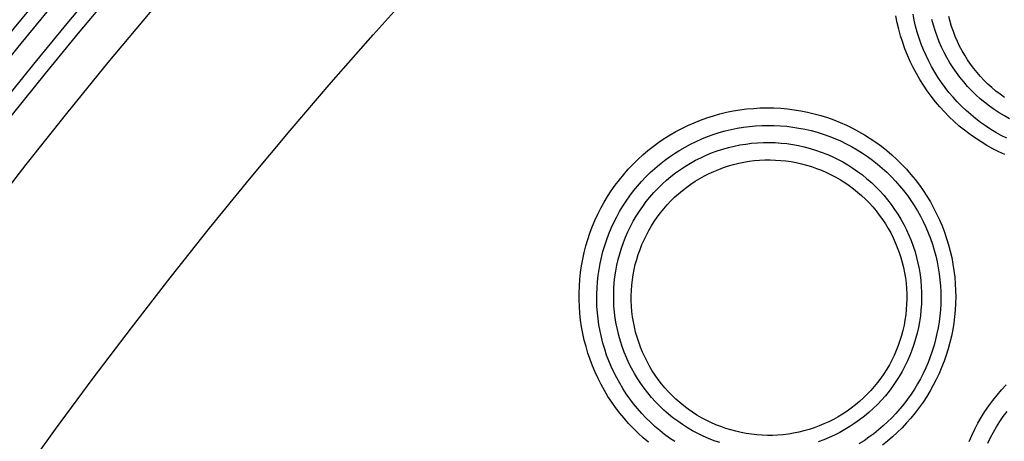
# Model space of a CAD drawing. Units: millimetres. Extents: x -526 to 315, y -209 to 298.
# Drawn here: x -51 to -40, y -104 to -99 of the extents above; entities that cross this region are included whole.
import ezdxf

# ---------------------------------------------------------------- set-up
doc = ezdxf.new("R2010")
doc.units = ezdxf.units.MM
doc.layers.add('AXIS_Sectional-View', color=7, linetype='Continuous')
doc.styles.get("Standard").update_dxf_attribs({"font": 'arial.ttf'})
doc.dimstyles.new('AXIS', dxfattribs={"dimtxt": 10, "dimasz": 4, "dimexe": 0.18, "dimexo": 0.0625, "dimgap": 0.09, "dimtad": 0, "dimtih": 1, "dimtoh": 1, "dimdec": 0, "dimzin": 0, "dimdsep": 46, "dimtxsty": 'Standard', "dimcen": 0.09, "dimadec": 0, "dimazin": 0, "dimtfac": 1, "dimtdec": 0, "dimtofl": 0, "dimtmove": 0, "dimatfit": 3, "dimfxl": 1, "dimtolj": 1, "dimtzin": 0, "dimarcsym": 0})

# ---------------------------------------------------------------- blocks, each defined once
blk = doc.blocks.new('*D10')
at = {"layer": 'AXIS_Sectional-View', "color": 0, "lineweight": -2, "transparency": 16777216}
for p, q in [((-84.33, -61.944), (-80.33, -61.944)), ((-80.33, -61.944), (-50.853, -91.083)), ((0, -141.442), (0, -141.262)), ((-0.09, -141.352), (0.09, -141.352))]:
    blk.add_line(p, q, dxfattribs=at)
blk.add_arc((0, -141.352), 67.505, 81.30067, 135.48355, dxfattribs=at)
at = {"layer": 'AXIS_Sectional-View', "color": 0, "transparency": 16777216}
blk.add_solid([(-50.384, -90.609), (-51.321, -91.558), (-48.008, -93.896)], dxfattribs=at)
at = {"layer": 'Defpoints', "color": 0, "transparency": 16777216}
for p in [(-48.008, -93.896), (48.008, -188.809)]:
    blk.add_point(p, dxfattribs=at)
at = {"layer": 'AXIS_Sectional-View', "color": 0, "transparency": 16777216, "insert": (-139.737, -61.944), "char_height": 10, "attachment_point": 5}
blk.add_mtext('\\A1;∅135mm [∅5.32"]', dxfattribs=at)

msp = doc.modelspace()

# ---------------------------------------------------------------- linework, layer by layer
at = {"layer": 'AXIS_Sectional-View', "color": 7, "linetype": 'Continuous'}
for points in [[(-39.565, -100.79), (-39.63, -100.757), (-39.694, -100.721), (-39.757, -100.683), (-39.819, -100.642), (-39.879, -100.6), (-39.938, -100.555), (-39.996, -100.507), (-40.051, -100.458), (-40.105, -100.407), (-40.157, -100.354), (-40.207, -100.298), (-40.256, -100.242), (-40.302, -100.183), (-40.345, -100.123), (-40.387, -100.061), (-40.426, -99.998), (-40.463, -99.933), (-40.498, -99.867), (-40.53, -99.8), (-40.56, -99.732), (-40.587, -99.663), (-40.612, -99.593), (-40.634, -99.522), (-40.654, -99.45), (-40.671, -99.378), (-40.685, -99.305)], [(-39.587, -100.984), (-39.66, -100.95), (-39.731, -100.914), (-39.802, -100.875), (-39.871, -100.834), (-39.938, -100.79), (-40.004, -100.743), (-40.069, -100.694), (-40.132, -100.643), (-40.193, -100.589), (-40.252, -100.533), (-40.309, -100.475), (-40.364, -100.415), (-40.417, -100.352), (-40.467, -100.288), (-40.516, -100.223), (-40.561, -100.155), (-40.605, -100.086), (-40.645, -100.015), (-40.684, -99.943), (-40.719, -99.87), (-40.752, -99.795), (-40.782, -99.72), (-40.809, -99.643), (-40.834, -99.565), (-40.856, -99.487), (-40.874, -99.408), (-40.89, -99.328)], [(-39.533, -100.557), (-39.594, -100.523), (-39.655, -100.486), (-39.714, -100.447), (-39.771, -100.406), (-39.827, -100.363), (-39.882, -100.317), (-39.934, -100.27), (-39.984, -100.221), (-40.033, -100.169), (-40.08, -100.116), (-40.124, -100.061), (-40.167, -100.005), (-40.207, -99.947), (-40.245, -99.887), (-40.28, -99.826), (-40.313, -99.764), (-40.344, -99.7), (-40.373, -99.635), (-40.398, -99.57), (-40.422, -99.503), (-40.442, -99.436), (-40.46, -99.368)], [(-39.593, -100.301), (-39.645, -100.264), (-39.695, -100.225), (-39.743, -100.184), (-39.79, -100.142), (-39.835, -100.098), (-39.878, -100.051), (-39.92, -100.004), (-39.96, -99.955), (-39.997, -99.904), (-40.033, -99.852), (-40.067, -99.798), (-40.098, -99.744), (-40.128, -99.688), (-40.155, -99.631), (-40.18, -99.573), (-40.203, -99.514), (-40.224, -99.455), (-40.242, -99.394), (-40.258, -99.334)], [(-44.089, -101.16), (-44.033, -101.101), (-43.975, -101.044), (-43.915, -100.989), (-43.854, -100.937), (-43.79, -100.886), (-43.725, -100.838), (-43.658, -100.793), (-43.589, -100.75), (-43.519, -100.709), (-43.448, -100.671), (-43.375, -100.635), (-43.3, -100.603), (-43.225, -100.572), (-43.149, -100.545), (-43.071, -100.52), (-42.993, -100.498), (-42.914, -100.479), (-42.835, -100.463), (-42.754, -100.45), (-42.674, -100.439), (-42.593, -100.432), (-42.512, -100.427), (-42.43, -100.426), (-42.349, -100.427), (-42.267, -100.431), (-42.186, -100.439), (-42.106, -100.449), (-42.025, -100.462), (-41.945, -100.478), (-41.866, -100.497), (-41.787, -100.518), (-41.709, -100.543), (-41.633, -100.57), (-41.557, -100.6), (-41.482, -100.633), (-41.409, -100.669), (-41.337, -100.707), (-41.266, -100.748), (-41.197, -100.791), (-41.129, -100.837), (-41.063, -100.885), (-40.999, -100.936), (-40.937, -100.989), (-40.877, -101.044), (-40.819, -101.101), (-40.763, -101.16), (-40.71, -101.221), (-40.658, -101.283), (-40.609, -101.348), (-40.563, -101.413), (-40.519, -101.481), (-40.478, -101.55), (-40.439, -101.62), (-40.403, -101.691), (-40.369, -101.763), (-40.338, -101.837), (-40.31, -101.911), (-40.284, -101.986), (-40.261, -102.062), (-40.241, -102.139), (-40.223, -102.216), (-40.208, -102.293), (-40.196, -102.371), (-40.187, -102.45), (-40.18, -102.528), (-40.176, -102.607), (-40.175, -102.685), (-40.177, -102.764), (-40.181, -102.843), (-40.189, -102.921), (-40.199, -102.999), (-40.211, -103.076), (-40.226, -103.153), (-40.244, -103.23), (-40.265, -103.306), (-40.288, -103.381), (-40.314, -103.455), (-40.343, -103.528), (-40.374, -103.6), (-40.407, -103.671), (-40.443, -103.741), (-40.481, -103.81), (-40.522, -103.877), (-40.566, -103.943), (-40.612, -104.008), (-40.66, -104.071), (-40.71, -104.133), (-40.763, -104.192)], [(-43.929, -101.306), (-43.878, -101.252), (-43.825, -101.2), (-43.771, -101.15), (-43.715, -101.102), (-43.657, -101.056), (-43.597, -101.013), (-43.536, -100.971), (-43.474, -100.932), (-43.41, -100.895), (-43.345, -100.86), (-43.278, -100.827), (-43.211, -100.797), (-43.142, -100.77), (-43.073, -100.745), (-43.002, -100.722), (-42.931, -100.702), (-42.859, -100.685), (-42.786, -100.67), (-42.713, -100.657), (-42.64, -100.648), (-42.566, -100.641), (-42.492, -100.636), (-42.418, -100.635), (-42.343, -100.636), (-42.269, -100.64), (-42.195, -100.646), (-42.121, -100.655), (-42.048, -100.667), (-41.975, -100.681), (-41.903, -100.698), (-41.831, -100.718), (-41.76, -100.74), (-41.69, -100.765), (-41.62, -100.792), (-41.552, -100.822), (-41.485, -100.854), (-41.419, -100.889), (-41.354, -100.926), (-41.291, -100.966), (-41.229, -101.007), (-41.169, -101.051), (-41.11, -101.097), (-41.053, -101.145), (-40.998, -101.195), (-40.945, -101.247), (-40.894, -101.301), (-40.845, -101.357), (-40.798, -101.414), (-40.753, -101.473), (-40.71, -101.533), (-40.67, -101.594), (-40.632, -101.657), (-40.596, -101.721), (-40.563, -101.786), (-40.532, -101.852), (-40.503, -101.919), (-40.477, -101.987), (-40.454, -102.056), (-40.432, -102.125), (-40.414, -102.195), (-40.397, -102.266), (-40.384, -102.337), (-40.372, -102.408), (-40.364, -102.48), (-40.358, -102.552), (-40.354, -102.624), (-40.353, -102.696), (-40.354, -102.768), (-40.358, -102.84), (-40.365, -102.911), (-40.374, -102.983), (-40.385, -103.054), (-40.399, -103.124), (-40.415, -103.194), (-40.434, -103.264), (-40.455, -103.333), (-40.479, -103.401), (-40.505, -103.468), (-40.533, -103.534), (-40.564, -103.599), (-40.597, -103.663), (-40.632, -103.726), (-40.669, -103.788), (-40.709, -103.848), (-40.751, -103.908), (-40.795, -103.966), (-40.841, -104.022), (-40.889, -104.077)], [(-43.782, -101.439), (-43.734, -101.388), (-43.684, -101.339), (-43.631, -101.292), (-43.578, -101.247), (-43.522, -101.204), (-43.465, -101.163), (-43.406, -101.124), (-43.346, -101.087), (-43.284, -101.053), (-43.222, -101.022), (-43.158, -100.992), (-43.093, -100.965), (-43.027, -100.941), (-42.96, -100.919), (-42.892, -100.9), (-42.824, -100.883), (-42.754, -100.869), (-42.685, -100.858), (-42.615, -100.849), (-42.545, -100.843), (-42.474, -100.84), (-42.404, -100.839), (-42.333, -100.841), (-42.263, -100.846), (-42.193, -100.853), (-42.123, -100.864), (-42.053, -100.876), (-41.985, -100.892), (-41.916, -100.91), (-41.849, -100.931), (-41.782, -100.954), (-41.716, -100.98), (-41.652, -101.008), (-41.588, -101.039), (-41.526, -101.072), (-41.465, -101.108), (-41.405, -101.146), (-41.347, -101.186), (-41.29, -101.228), (-41.236, -101.273), (-41.182, -101.32), (-41.131, -101.368), (-41.082, -101.419), (-41.034, -101.471), (-40.989, -101.525), (-40.946, -101.581), (-40.905, -101.639), (-40.866, -101.698), (-40.829, -101.758), (-40.795, -101.82), (-40.764, -101.883), (-40.734, -101.947), (-40.707, -102.013), (-40.683, -102.079), (-40.661, -102.146), (-40.642, -102.214), (-40.626, -102.282), (-40.612, -102.351), (-40.601, -102.421), (-40.592, -102.491), (-40.586, -102.561), (-40.583, -102.632), (-40.583, -102.702), (-40.585, -102.772), (-40.59, -102.843), (-40.597, -102.913), (-40.608, -102.982), (-40.621, -103.051), (-40.636, -103.12), (-40.654, -103.188), (-40.675, -103.255), (-40.698, -103.321), (-40.724, -103.387), (-40.752, -103.451), (-40.783, -103.514), (-40.816, -103.576), (-40.852, -103.637), (-40.89, -103.697), (-40.93, -103.755), (-40.972, -103.811), (-41.016, -103.866), (-41.063, -103.919)], [(-43.623, -101.585), (-43.579, -101.539), (-43.534, -101.495), (-43.488, -101.453), (-43.44, -101.413), (-43.39, -101.375), (-43.339, -101.338), (-43.287, -101.303), (-43.234, -101.271), (-43.179, -101.24), (-43.123, -101.212), (-43.066, -101.186), (-43.008, -101.162), (-42.949, -101.14), (-42.889, -101.12), (-42.829, -101.103), (-42.768, -101.088), (-42.706, -101.075), (-42.644, -101.065), (-42.582, -101.057), (-42.519, -101.052), (-42.456, -101.049), (-42.393, -101.048), (-42.33, -101.05), (-42.267, -101.054), (-42.205, -101.06), (-42.142, -101.069), (-42.08, -101.08), (-42.019, -101.094), (-41.958, -101.11), (-41.897, -101.128), (-41.838, -101.149), (-41.779, -101.172), (-41.721, -101.197), (-41.664, -101.225), (-41.608, -101.254), (-41.553, -101.286), (-41.5, -101.32), (-41.448, -101.355), (-41.397, -101.393), (-41.348, -101.433), (-41.3, -101.474), (-41.254, -101.518), (-41.21, -101.563), (-41.167, -101.61), (-41.127, -101.658), (-41.088, -101.708), (-41.051, -101.759), (-41.016, -101.812), (-40.983, -101.866), (-40.952, -101.921), (-40.924, -101.978), (-40.897, -102.035), (-40.873, -102.093), (-40.851, -102.153), (-40.832, -102.213), (-40.814, -102.274), (-40.799, -102.335), (-40.787, -102.397), (-40.777, -102.459), (-40.769, -102.522), (-40.763, -102.585), (-40.76, -102.648), (-40.76, -102.711), (-40.762, -102.774), (-40.766, -102.837), (-40.773, -102.9), (-40.782, -102.963), (-40.793, -103.025), (-40.807, -103.086), (-40.823, -103.147), (-40.842, -103.207), (-40.863, -103.267), (-40.886, -103.326), (-40.911, -103.384), (-40.939, -103.44), (-40.968, -103.496), (-41, -103.55), (-41.034, -103.604), (-41.07, -103.656), (-41.108, -103.707), (-41.148, -103.756), (-41.189, -103.803)], [(-43.847, -104.421), (-43.909, -104.368), (-43.969, -104.314), (-44.027, -104.257), (-44.084, -104.198), (-44.138, -104.136), (-44.19, -104.073), (-44.239, -104.009), (-44.286, -103.942), (-44.331, -103.874), (-44.373, -103.804), (-44.412, -103.733), (-44.449, -103.66), (-44.484, -103.586), (-44.515, -103.511), (-44.544, -103.435), (-44.57, -103.358), (-44.593, -103.28), (-44.614, -103.201), (-44.631, -103.122), (-44.646, -103.042), (-44.658, -102.962), (-44.667, -102.881), (-44.673, -102.8), (-44.676, -102.719), (-44.676, -102.637), (-44.673, -102.556), (-44.667, -102.475), (-44.658, -102.395), (-44.647, -102.314), (-44.632, -102.235), (-44.615, -102.155), (-44.595, -102.077), (-44.572, -101.999), (-44.546, -101.923), (-44.518, -101.847), (-44.487, -101.772), (-44.453, -101.698), (-44.416, -101.626), (-44.377, -101.555), (-44.335, -101.485), (-44.291, -101.417), (-44.244, -101.35), (-44.195, -101.285), (-44.143, -101.221), (-44.089, -101.16)], [(-43.532, -104.414), (-43.594, -104.372), (-43.654, -104.328), (-43.712, -104.282), (-43.769, -104.234), (-43.824, -104.184), (-43.877, -104.131), (-43.928, -104.077), (-43.977, -104.021), (-44.025, -103.964), (-44.07, -103.904), (-44.112, -103.843), (-44.153, -103.781), (-44.191, -103.717), (-44.227, -103.652), (-44.261, -103.586), (-44.292, -103.518), (-44.321, -103.449), (-44.347, -103.38), (-44.37, -103.309), (-44.391, -103.238), (-44.41, -103.166), (-44.426, -103.094), (-44.439, -103.021), (-44.449, -102.948), (-44.457, -102.874), (-44.463, -102.8), (-44.465, -102.726), (-44.465, -102.652), (-44.462, -102.578), (-44.457, -102.504), (-44.449, -102.431), (-44.438, -102.357), (-44.425, -102.285), (-44.409, -102.213), (-44.391, -102.141), (-44.37, -102.07), (-44.346, -102), (-44.32, -101.931), (-44.292, -101.863), (-44.261, -101.796), (-44.227, -101.73), (-44.192, -101.666), (-44.154, -101.602), (-44.113, -101.54), (-44.07, -101.479), (-44.025, -101.419), (-43.978, -101.362), (-43.929, -101.306)], [(-42.996, -104.427), (-43.062, -104.404), (-43.128, -104.378), (-43.193, -104.35), (-43.256, -104.319), (-43.319, -104.286), (-43.38, -104.25), (-43.439, -104.212), (-43.498, -104.172), (-43.554, -104.13), (-43.609, -104.085), (-43.662, -104.039), (-43.713, -103.99), (-43.763, -103.94), (-43.81, -103.887), (-43.856, -103.833), (-43.899, -103.777), (-43.94, -103.72), (-43.979, -103.661), (-44.015, -103.6), (-44.049, -103.539), (-44.081, -103.476), (-44.111, -103.411), (-44.137, -103.346), (-44.162, -103.28), (-44.183, -103.213), (-44.203, -103.145), (-44.219, -103.076), (-44.233, -103.007), (-44.244, -102.938), (-44.253, -102.868), (-44.259, -102.798), (-44.262, -102.727), (-44.262, -102.657), (-44.26, -102.586), (-44.255, -102.516), (-44.248, -102.446), (-44.238, -102.377), (-44.225, -102.307), (-44.209, -102.239), (-44.191, -102.171), (-44.17, -102.104), (-44.147, -102.037), (-44.121, -101.972), (-44.093, -101.907), (-44.062, -101.844), (-44.029, -101.782), (-43.994, -101.721), (-43.956, -101.662), (-43.916, -101.604), (-43.873, -101.547), (-43.829, -101.492), (-43.782, -101.439)], [(-41.189, -103.803), (-41.233, -103.849), (-41.278, -103.893), (-41.325, -103.935), (-41.373, -103.976), (-41.423, -104.015), (-41.474, -104.051), (-41.527, -104.086), (-41.581, -104.119), (-41.636, -104.149), (-41.693, -104.178), (-41.75, -104.204), (-41.808, -104.228), (-41.868, -104.25), (-41.928, -104.269), (-41.989, -104.286), (-42.05, -104.301), (-42.112, -104.314), (-42.174, -104.324), (-42.237, -104.332), (-42.3, -104.337), (-42.363, -104.34), (-42.426, -104.34), (-42.49, -104.338), (-42.553, -104.334), (-42.615, -104.327), (-42.678, -104.318), (-42.74, -104.306), (-42.802, -104.292), (-42.863, -104.276), (-42.923, -104.257), (-42.983, -104.236), (-43.042, -104.213), (-43.1, -104.187), (-43.157, -104.159), (-43.212, -104.129), (-43.267, -104.097), (-43.32, -104.063), (-43.372, -104.027), (-43.423, -103.989), (-43.472, -103.949), (-43.519, -103.907), (-43.565, -103.864), (-43.609, -103.818), (-43.651, -103.771), (-43.691, -103.723), (-43.73, -103.673), (-43.766, -103.621), (-43.801, -103.568), (-43.834, -103.514), (-43.864, -103.459), (-43.892, -103.402), (-43.918, -103.345), (-43.942, -103.287), (-43.964, -103.227), (-43.983, -103.167), (-44, -103.107), (-44.014, -103.045), (-44.027, -102.984), (-44.036, -102.922), (-44.044, -102.859), (-44.049, -102.796), (-44.052, -102.734), (-44.052, -102.671), (-44.05, -102.608), (-44.046, -102.545), (-44.039, -102.483), (-44.029, -102.421), (-44.018, -102.359), (-44.004, -102.298), (-43.988, -102.237), (-43.969, -102.177), (-43.948, -102.118), (-43.925, -102.06), (-43.9, -102.002), (-43.872, -101.946), (-43.843, -101.891), (-43.811, -101.836), (-43.777, -101.783), (-43.742, -101.732), (-43.704, -101.681), (-43.664, -101.632), (-43.623, -101.585)], [(-40.016, -104.414), (-39.983, -104.34), (-39.948, -104.267), (-39.91, -104.195), (-39.869, -104.125), (-39.826, -104.056), (-39.78, -103.988), (-39.732, -103.923), (-39.681, -103.858), (-39.628, -103.796), (-39.572, -103.736)], [(-41.063, -103.919), (-41.111, -103.97), (-41.161, -104.019), (-41.214, -104.066), (-41.267, -104.111), (-41.323, -104.154), (-41.38, -104.195), (-41.439, -104.234), (-41.499, -104.27), (-41.56, -104.305), (-41.623, -104.336), (-41.687, -104.366), (-41.752, -104.393), (-41.818, -104.417)], [(-40.889, -104.077), (-40.939, -104.129), (-40.99, -104.18), (-41.043, -104.228), (-41.098, -104.275), (-41.154, -104.32), (-41.212, -104.363), (-41.271, -104.404), (-41.332, -104.443)], [(-39.792, -104.434), (-39.759, -104.367), (-39.725, -104.302), (-39.687, -104.238), (-39.648, -104.175), (-39.606, -104.114), (-39.562, -104.054)], [(-40.763, -104.192), (-40.817, -104.25), (-40.873, -104.305), (-40.93, -104.358), (-40.99, -104.409), (-41.051, -104.458)]]:
    msp.add_lwpolyline(points, dxfattribs=at)
for radius in [65.19, 63]:
    msp.add_circle((0, -141.352), radius, dxfattribs=at)
for radius, start, end in [(67.505, 98.75238, 257.23727), (66.322, 19.58791, 160.4121), (66.141, 19.58789, 160.41214), (65.869, 19.53539, 160.46462), (65.689, 19.53539, 160.46462)]:
    msp.add_arc((0, -141.352), radius, start, end, dxfattribs=at)

# ---------------------------------------------------------------- dimensions: what is measured, and where the dimension line sits
at = {"layer": 'AXIS_Sectional-View'}
dim = msp.add_diameter_dim_2p(p1=(48.008, -188.809), p2=(-48.008, -93.896), dimstyle='AXIS', override={"dimpost": 'mm'}, dxfattribs=at)
dim.commit()
dim.dimension.update_dxf_attribs({"geometry": '*D10', "text_midpoint": (-139.737, -61.944), "dimtype": 163})

doc.saveas('drawing.dxf')
